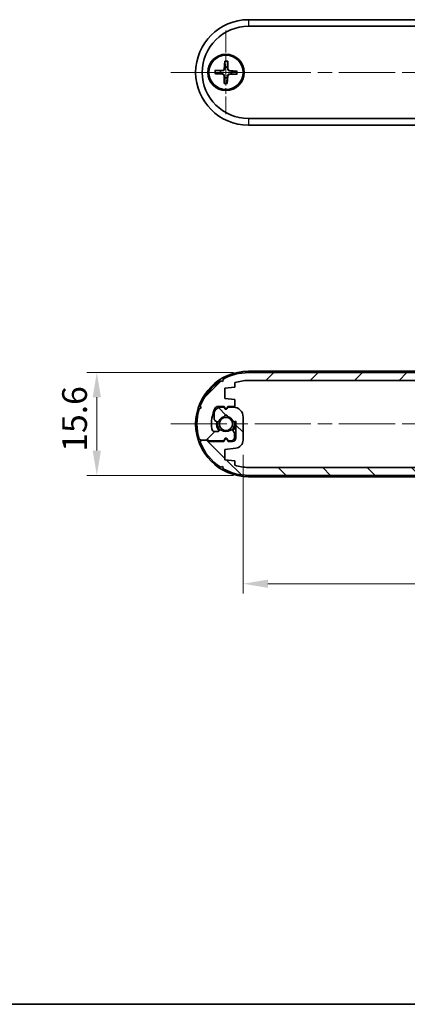
# Model space of a CAD drawing. Units: millimetres. Extents: x 0 to 2376, y 0 to 562.
# Drawn here: x 846 to 905, y 0 to 149 of the extents above; entities that cross this region are included whole.
import ezdxf

# ---------------------------------------------------------------- set-up
doc = ezdxf.new("R2010")
doc.units = ezdxf.units.MM
doc.header["$LTSCALE"] = 1.5
doc.linetypes.add('CHAIN', pattern=[0.3543, 0.2362, -0.0295, 0.0591, -0.0295])
doc.layers.get('Defpoints').update_dxf_attribs({"lineweight": 25})
for name, color, linetype, lineweight in [('Border (ISO)', 7, 'Continuous', 35), ('Center Mark (ISO)', 131, 'Continuous', 18), ('Centerline (ISO)', 131, 'Continuous', 18), ('Dimension (ISO)', 7, 'Continuous', 18), ('Hatch (ISO)', 1, 'Continuous', 18), ('Visible (ISO)', 7, 'Continuous', 35), ('Visible Narrow (ISO)', 7, 'Continuous', 25)]:
    doc.layers.add(name, color=color, linetype=linetype, lineweight=lineweight)
doc.styles.add('Note Text (TK)', font='txt')
doc.dimstyles.new('Default - Method 1b (TK)', dxfattribs={"dimscale": 1.5, "dimtxt": 2.5, "dimasz": 2.5, "dimexe": 1, "dimexo": 1.5, "dimgap": 1, "dimtad": 1, "dimtoh": 1, "dimrnd": 1e-08, "dimdsep": 46, "dimtxsty": 'Note Text (TK)', "dimcen": 0.09, "dimdle": 5, "dimclrd": 100, "dimclre": 100, "dimclrt": 7, "dimadec": 1, "dimazin": 1, "dimtfac": 1, "dimtmove": 0, "dimatfit": 3, "dimfxl": 1, "dimtolj": 1, "dimlwd": -1, "dimlwe": -1, "dimarcsym": 0})

# ---------------------------------------------------------------- blocks, each defined once
blk = doc.blocks.new('図面枠 tk図枠')
at = {"layer": 'Border (ISO)'}
blk.add_line((14.5, 8), (405.5, 8), dxfattribs=at)
blk = doc.blocks.new('*D24')
at = {"layer": 'Defpoints', "color": 0}
for p in [(880.84, 95.89), (857.84, 80.29), (880.84, 80.29)]:
    blk.add_point(p, dxfattribs=at)
at = {"layer": 'Dimension (ISO)', "color": 100}
for p, q in [((878.59, 95.89), (856.34, 95.89)), ((857.84, 92.14), (857.84, 84.04)), ((878.59, 80.29), (856.34, 80.29))]:
    blk.add_line(p, q, dxfattribs=at)
for points in [[(857.21, 92.14), (858.46, 92.14), (857.84, 95.89)], [(857.21, 84.04), (858.46, 84.04), (857.84, 80.29)]]:
    blk.add_solid(points, dxfattribs=at)
at = {"layer": 'Dimension (ISO)', "color": 7, "insert": (854.46, 83.88), "char_height": 3.75, "attachment_point": 4, "rotation": 90, "style": 'Note Text (TK)'}
blk.add_mtext('\\A1;15.6', dxfattribs=at)
blk = doc.blocks.new('*D26')
at = {"layer": 'Defpoints', "color": 0}
for p in [(965.64, 87.04), (880.04, 85.64), (965.64, 63.84)]:
    blk.add_point(p, dxfattribs=at)
at = {"layer": 'Dimension (ISO)', "color": 100}
for p, q in [((965.64, 84.79), (965.64, 62.34)), ((880.04, 83.39), (880.04, 62.34)), ((883.79, 63.84), (961.89, 63.84))]:
    blk.add_line(p, q, dxfattribs=at)
for points in [[(883.79, 64.46), (883.79, 63.21), (880.04, 63.84)], [(961.89, 64.46), (961.89, 63.21), (965.64, 63.84)]]:
    blk.add_solid(points, dxfattribs=at)
at = {"layer": 'Dimension (ISO)', "color": 7, "insert": (918.47, 67.21), "char_height": 3.75, "attachment_point": 4, "style": 'Note Text (TK)'}
blk.add_mtext('\\A1;85.6', dxfattribs=at)

msp = doc.modelspace()

# ---------------------------------------------------------------- hatches: boundary and pattern name
at = {"layer": 'Hatch (ISO)'}
h = msp.add_hatch(dxfattribs=at)
h.set_pattern_fill('ANSI31', color=256, scale=38.1, style=0)
h.set_pattern_definition([(45, (574.75, -12), (-3.367596, 3.367596), [])])
edge = h.paths.add_edge_path()
edge.add_line((877.7373, 90.737), (878.7873, 90.737))
edge.add_line((878.7873, 90.737), (878.7873, 91.787))
edge.add_line((878.7873, 91.787), (877.2873, 91.937))
edge.add_line((877.2873, 91.937), (877.2873, 93.537))
edge.add_line((877.2873, 93.537), (878.7873, 93.687))
edge.add_line((878.7873, 93.687), (878.7873, 94.3605))
edge.add_ellipse((880.8373, 88.087), major_axis=(-2.05, 6.2736), ratio=1, start_angle=341.904242, end_angle=360, ccw=False)
edge.add_line((880.8373, 94.687), (964.8373, 94.687))
edge.add_ellipse((964.8373, 88.087), major_axis=(0, 6.6), ratio=1, start_angle=341.904242, end_angle=360, ccw=False)
edge.add_line((966.8873, 94.3605), (966.8873, 93.687))
edge.add_line((966.8873, 93.687), (968.3873, 93.537))
edge.add_line((968.3873, 93.537), (968.3873, 91.937))
edge.add_line((968.3873, 91.937), (966.7629, 91.7745))
edge.add_ellipse((966.8873, 90.5307), major_axis=(-0.1244, 1.2438), ratio=1, start_angle=0, end_angle=84.289407)
edge.add_line((965.6373, 90.5307), (965.6373, 87.037))
edge.add_ellipse((967.1373, 87.037), major_axis=(-1.5, 0), ratio=1, start_angle=0, end_angle=90)
edge.add_line((967.1373, 85.537), (967.9373, 85.537))
edge.add_line((967.9373, 85.537), (968.0641, 85.7566))
edge.add_ellipse((968.2373, 85.6566), major_axis=(-0.1732, 0.1), ratio=1, start_angle=240, end_angle=360, ccw=False)
edge.add_line((968.4105, 85.7566), (968.5373, 85.537))
edge.add_line((968.5373, 85.537), (969.0373, 85.537))
edge.add_ellipse((969.0373, 86.537), major_axis=(0, -1), ratio=1, start_angle=0, end_angle=90)
edge.add_line((970.0373, 86.537), (970.0373, 87.221))
edge.add_ellipse((969.5373, 87.221), major_axis=(0.5, 0), ratio=1, start_angle=0, end_angle=75)
edge.add_line((969.6667, 87.704), (969.5269, 87.7414))
edge.add_ellipse((969.4751, 87.5482), major_axis=(0.0518, 0.1932), ratio=1, start_angle=0, end_angle=81.480376)
edge.add_ellipse((968.2373, 88.087), major_axis=(1.0545, -0.4589), ratio=1, start_angle=303.496708, end_angle=360, ccw=False)
edge.add_ellipse((968.2373, 86.937), major_axis=(0.1992, 0.0174), ratio=1, start_angle=170.022916, end_angle=360, ccw=False)
edge.add_ellipse((968.2373, 88.087), major_axis=(-0.1992, -1.1326), ratio=1, start_angle=303.496708, end_angle=360, ccw=False)
edge.add_ellipse((966.9994, 87.5482), major_axis=(0.1834, 0.0798), ratio=1, start_angle=0, end_angle=81.480376)
edge.add_line((966.9477, 87.7414), (966.7373, 87.685))
edge.add_line((966.7373, 87.685), (966.7373, 90.237))
edge.add_ellipse((967.2373, 90.237), major_axis=(-0.5, 0), ratio=1, start_angle=270, end_angle=360, ccw=False)
edge.add_line((967.2373, 90.737), (967.8873, 90.737))
edge.add_line((967.8873, 90.737), (968.0641, 90.4307))
edge.add_ellipse((968.2373, 90.5307), major_axis=(-0.1732, -0.1), ratio=1, start_angle=0, end_angle=120)
edge.add_line((968.4105, 90.4307), (968.5873, 90.737))
edge.add_line((968.5873, 90.737), (970.7787, 90.737))
edge.add_line((970.7787, 90.737), (970.9787, 90.537))
edge.add_line((970.9787, 90.537), (971.9787, 90.537))
edge.add_line((971.9787, 90.537), (972.1316, 90.8496))
edge.add_ellipse((964.8373, 88.087), major_axis=(7.2944, 2.7627), ratio=1, start_angle=0, end_angle=36.383652)
edge.add_line((969.0709, 94.638), (968.7331, 94.5542))
edge.add_line((968.7331, 94.5542), (968.6493, 94.892))
edge.add_ellipse((964.8373, 88.087), major_axis=(3.812, 6.805), ratio=1, start_angle=0, end_angle=29.25634)
edge.add_line((964.8373, 95.887), (880.8373, 95.887))
edge.add_ellipse((880.8373, 88.087), major_axis=(0, 7.8), ratio=1, start_angle=0, end_angle=29.25634)
edge.add_line((877.0253, 94.892), (876.9415, 94.5542))
edge.add_line((876.9415, 94.5542), (876.6037, 94.638))
edge.add_ellipse((880.8373, 88.087), major_axis=(-4.2336, 6.5511), ratio=1, start_angle=0, end_angle=36.383652)
edge.add_line((873.5429, 90.8496), (873.6959, 90.537))
edge.add_line((873.6959, 90.537), (873.3832, 90.384))
edge.add_ellipse((880.8373, 88.087), major_axis=(-7.4541, 2.2971), ratio=1, start_angle=0, end_angle=34.254624)
edge.add_line((873.3832, 85.7899), (873.6959, 85.637))
edge.add_line((873.6959, 85.637), (874.6959, 85.637))
edge.add_line((874.6959, 85.637), (874.7959, 85.637))
edge.add_line((874.7959, 85.637), (874.8959, 85.537))
edge.add_line((874.8959, 85.537), (877.0873, 85.537))
edge.add_line((877.0873, 85.537), (877.2641, 85.8432))
edge.add_ellipse((877.4373, 85.7432), major_axis=(-0.1732, 0.1), ratio=1, start_angle=240, end_angle=360, ccw=False)
edge.add_line((877.6105, 85.8432), (877.7873, 85.537))
edge.add_line((877.7873, 85.537), (878.2373, 85.537))
edge.add_ellipse((878.2373, 86.037), major_axis=(0, -0.5), ratio=1, start_angle=0, end_angle=90)
edge.add_line((878.7373, 86.037), (878.7373, 86.5799))
edge.add_ellipse((878.2373, 86.5799), major_axis=(0.5, 0), ratio=1, start_angle=0, end_angle=45)
edge.add_line((878.5908, 86.9334), (878.3813, 87.1429))
edge.add_ellipse((878.2399, 87.0015), major_axis=(0.1414, 0.1414), ratio=1, start_angle=0, end_angle=81.480376)
edge.add_ellipse((877.4373, 88.087), major_axis=(0.6837, -0.9247), ratio=1, start_angle=287.039249, end_angle=360, ccw=False)
edge.add_ellipse((876.6346, 87.0015), major_axis=(0.1189, 0.1608), ratio=1, start_angle=0, end_angle=81.480376)
edge.add_line((876.4932, 87.1429), (876.3459, 86.9955))
edge.add_ellipse((876.2044, 87.137), major_axis=(0.1414, -0.1414), ratio=1, start_angle=315, end_angle=360, ccw=False)
edge.add_line((876.2044, 86.937), (875.7789, 86.937))
edge.add_ellipse((875.7789, 87.437), major_axis=(0, -0.5), ratio=1, start_angle=277.322319, end_angle=360, ccw=False)
edge.add_ellipse((880.8373, 88.087), major_axis=(-5.5543, -0.7137), ratio=1, start_angle=327.74402, end_angle=360, ccw=False)
edge.add_ellipse((876.2126, 90.237), major_axis=(-0.4534, 0.2108), ratio=1, start_angle=294.933661, end_angle=360, ccw=False)
edge.add_line((876.2126, 90.737), (877.1373, 90.737))
edge.add_line((877.1373, 90.737), (877.2641, 90.5173))
edge.add_ellipse((877.4373, 90.6173), major_axis=(-0.1732, -0.1), ratio=1, start_angle=0, end_angle=120)
edge.add_line((877.6105, 90.5173), (877.7373, 90.737))
h = msp.add_hatch(dxfattribs=at)
h.set_pattern_fill('ANSI31', color=256, scale=38.1, angle=90.00021, style=0)
h.set_pattern_definition([(135.0002, (574.75, -12), (-3.367584, -3.36761), [])])
edge = h.paths.add_edge_path()
edge.add_line((967.9373, 85.437), (966.8873, 85.437))
edge.add_line((966.8873, 85.437), (966.8873, 84.387))
edge.add_line((966.8873, 84.387), (968.3873, 84.237))
edge.add_line((968.3873, 84.237), (968.3873, 82.637))
edge.add_line((968.3873, 82.637), (966.8873, 82.487))
edge.add_line((966.8873, 82.487), (966.8873, 81.8134))
edge.add_ellipse((964.8373, 88.087), major_axis=(2.05, -6.2736), ratio=1, start_angle=341.904242, end_angle=360, ccw=False)
edge.add_line((964.8373, 81.487), (880.8373, 81.487))
edge.add_ellipse((880.8373, 88.087), major_axis=(0, -6.6), ratio=1, start_angle=341.904242, end_angle=360, ccw=False)
edge.add_line((878.7873, 81.8134), (878.7873, 82.487))
edge.add_line((878.7873, 82.487), (877.2873, 82.637))
edge.add_line((877.2873, 82.637), (877.2873, 84.237))
edge.add_line((877.2873, 84.237), (878.9117, 84.3994))
edge.add_ellipse((878.7873, 85.6432), major_axis=(0.1244, -1.2438), ratio=1, start_angle=0, end_angle=84.289407)
edge.add_line((880.0373, 85.6432), (880.0373, 89.137))
edge.add_ellipse((878.5373, 89.137), major_axis=(1.5, 0), ratio=1, start_angle=0, end_angle=90)
edge.add_line((878.5373, 90.637), (877.7373, 90.637))
edge.add_line((877.7373, 90.637), (877.6105, 90.4173))
edge.add_ellipse((877.4373, 90.5173), major_axis=(0.1732, -0.1), ratio=1, start_angle=240, end_angle=360, ccw=False)
edge.add_line((877.2641, 90.4173), (877.1373, 90.637))
edge.add_line((877.1373, 90.637), (876.6373, 90.637))
edge.add_ellipse((876.6373, 89.637), major_axis=(0, 1), ratio=1, start_angle=0, end_angle=90)
edge.add_line((875.6373, 89.637), (875.6373, 88.9529))
edge.add_ellipse((876.1373, 88.9529), major_axis=(-0.5, 0), ratio=1, start_angle=0, end_angle=75)
edge.add_line((876.0079, 88.47), (876.1477, 88.4325))
edge.add_ellipse((876.1994, 88.6257), major_axis=(-0.0518, -0.1932), ratio=1, start_angle=0, end_angle=81.480376)
edge.add_ellipse((877.4373, 88.087), major_axis=(-1.0545, 0.4589), ratio=1, start_angle=303.496708, end_angle=360, ccw=False)
edge.add_ellipse((877.4373, 89.237), major_axis=(-0.1992, -0.0174), ratio=1, start_angle=170.022916, end_angle=360, ccw=False)
edge.add_ellipse((877.4373, 88.087), major_axis=(0.1992, 1.1326), ratio=1, start_angle=303.496708, end_angle=360, ccw=False)
edge.add_ellipse((878.6751, 88.6257), major_axis=(-0.1834, -0.0798), ratio=1, start_angle=0, end_angle=81.480376)
edge.add_line((878.7269, 88.4325), (878.9373, 88.4889))
edge.add_line((878.9373, 88.4889), (878.9373, 85.937))
edge.add_ellipse((878.4373, 85.937), major_axis=(0.5, 0), ratio=1, start_angle=270, end_angle=360, ccw=False)
edge.add_line((878.4373, 85.437), (877.7873, 85.437))
edge.add_line((877.7873, 85.437), (877.6105, 85.7432))
edge.add_ellipse((877.4373, 85.6432), major_axis=(0.1732, 0.1), ratio=1, start_angle=0, end_angle=120)
edge.add_line((877.2641, 85.7432), (877.0873, 85.437))
edge.add_line((877.0873, 85.437), (874.8959, 85.437))
edge.add_line((874.8959, 85.437), (874.6959, 85.637))
edge.add_line((874.6959, 85.637), (873.6959, 85.637))
edge.add_line((873.6959, 85.637), (873.5429, 85.3243))
edge.add_ellipse((880.8373, 88.087), major_axis=(-7.2944, -2.7627), ratio=1, start_angle=0, end_angle=36.383652)
edge.add_line((876.6037, 81.5359), (876.9415, 81.6197))
edge.add_line((876.9415, 81.6197), (877.0253, 81.2819))
edge.add_ellipse((880.8373, 88.087), major_axis=(-3.812, -6.805), ratio=1, start_angle=0, end_angle=29.25634)
edge.add_line((880.8373, 80.287), (964.8373, 80.287))
edge.add_ellipse((964.8373, 88.087), major_axis=(0, -7.8), ratio=1, start_angle=0, end_angle=29.25634)
edge.add_line((968.6493, 81.2819), (968.7331, 81.6197))
edge.add_line((968.7331, 81.6197), (969.0709, 81.5359))
edge.add_ellipse((964.8373, 88.087), major_axis=(4.2336, -6.5511), ratio=1, start_angle=0, end_angle=36.383652)
edge.add_line((972.1316, 85.3243), (971.9787, 85.637))
edge.add_line((971.9787, 85.637), (972.2914, 85.7899))
edge.add_ellipse((964.8373, 88.087), major_axis=(7.4541, -2.2971), ratio=1, start_angle=0, end_angle=34.254624)
edge.add_line((972.2914, 90.384), (971.9787, 90.537))
edge.add_line((971.9787, 90.537), (970.9787, 90.537))
edge.add_line((970.9787, 90.537), (970.8787, 90.537))
edge.add_line((970.8787, 90.537), (970.7787, 90.637))
edge.add_line((970.7787, 90.637), (968.5873, 90.637))
edge.add_line((968.5873, 90.637), (968.4105, 90.3307))
edge.add_ellipse((968.2373, 90.4307), major_axis=(0.1732, -0.1), ratio=1, start_angle=240, end_angle=360, ccw=False)
edge.add_line((968.0641, 90.3307), (967.8873, 90.637))
edge.add_line((967.8873, 90.637), (967.4373, 90.637))
edge.add_ellipse((967.4373, 90.137), major_axis=(0, 0.5), ratio=1, start_angle=0, end_angle=90)
edge.add_line((966.9373, 90.137), (966.9373, 89.5941))
edge.add_ellipse((967.4373, 89.5941), major_axis=(-0.5, 0), ratio=1, start_angle=0, end_angle=45)
edge.add_line((967.0837, 89.2405), (967.2932, 89.031))
edge.add_ellipse((967.4346, 89.1724), major_axis=(-0.1414, -0.1414), ratio=1, start_angle=0, end_angle=81.480376)
edge.add_ellipse((968.2373, 88.087), major_axis=(-0.6837, 0.9247), ratio=1, start_angle=287.039249, end_angle=360, ccw=False)
edge.add_ellipse((969.0399, 89.1724), major_axis=(-0.1189, -0.1608), ratio=1, start_angle=0, end_angle=81.480376)
edge.add_line((969.1813, 89.031), (969.3287, 89.1784))
edge.add_ellipse((969.4701, 89.037), major_axis=(-0.1414, 0.1414), ratio=1, start_angle=315, end_angle=360, ccw=False)
edge.add_line((969.4701, 89.237), (969.8957, 89.237))
edge.add_ellipse((969.8957, 88.737), major_axis=(0, 0.5), ratio=1, start_angle=277.322319, end_angle=360, ccw=False)
edge.add_ellipse((964.8373, 88.087), major_axis=(5.5543, 0.7137), ratio=1, start_angle=327.74402, end_angle=360, ccw=False)
edge.add_ellipse((969.462, 85.937), major_axis=(0.4534, -0.2108), ratio=1, start_angle=294.933661, end_angle=360, ccw=False)
edge.add_line((969.462, 85.437), (968.5373, 85.437))
edge.add_line((968.5373, 85.437), (968.4105, 85.6566))
edge.add_ellipse((968.2373, 85.5566), major_axis=(0.1732, 0.1), ratio=1, start_angle=0, end_angle=120)
edge.add_line((968.0641, 85.6566), (967.9373, 85.437))

# ---------------------------------------------------------------- linework, layer by layer
at = {"layer": 'Center Mark (ISO)', "linetype": 'CHAIN', "ltscale": 9.408123}
for p, q in [((877.4373, 147.8031), (877.4373, 135.1031)), ((883.7873, 141.4531), (871.0873, 141.4531))]:
    msp.add_line(p, q, dxfattribs=at)
at = {"layer": 'Centerline (ISO)', "linetype": 'CHAIN', "ltscale": 23.990969}
for p, q in [((869.0873, 141.4531), (976.5873, 141.4531)), ((869.0873, 88.087), (976.5873, 88.087))]:
    msp.add_line(p, q, dxfattribs=at)
at = {"layer": 'Visible (ISO)'}
for p, q in [((964.8373, 149.4531), (880.8373, 149.4531)), ((880.8373, 148.4531), (964.8373, 148.4531)), ((877.2507, 143.1523), (877.1696, 141.9648)), ((877.7259, 143.138), (877.7354, 141.9478)), ((875.7381, 141.2666), (876.9256, 141.1854)), ((875.7524, 141.7418), (876.9427, 141.7512)), ((877.1487, 139.7683), (877.1392, 140.9585)), ((877.6238, 139.7539), (877.705, 140.9415)), ((879.1222, 141.1645), (877.9319, 141.1551)), ((879.1365, 141.6397), (877.949, 141.7209)), ((964.8373, 134.4531), (880.8373, 134.4531)), ((880.8373, 133.4531), (964.8373, 133.4531)), ((880.8373, 96.087), (964.8373, 96.087)), ((964.8373, 95.887), (880.8373, 95.887)), ((876.9415, 94.5542), (876.6037, 94.638)), ((877.0253, 94.892), (876.9415, 94.5542)), ((878.7873, 93.687), (878.7873, 94.3605)), ((880.8373, 94.687), (964.8373, 94.687)), ((877.2873, 93.537), (878.7873, 93.687)), ((877.2873, 91.937), (877.2873, 93.537)), ((878.7873, 91.787), (877.2873, 91.937)), ((878.7873, 90.737), (878.7873, 91.787)), ((873.6959, 90.537), (873.3832, 90.384)), ((873.5429, 90.8496), (873.6959, 90.537)), ((876.2126, 90.737), (877.1373, 90.737)), ((877.1373, 90.637), (876.6373, 90.637)), ((877.1373, 90.737), (877.2641, 90.5173)), ((877.2641, 90.4173), (877.1373, 90.637)), ((877.6105, 90.5173), (877.7373, 90.737)), ((877.7373, 90.637), (877.6105, 90.4173)), ((877.7373, 90.737), (878.7873, 90.737)), ((878.5373, 90.637), (877.7373, 90.637)), ((875.6373, 89.637), (875.6373, 88.9529)), ((876.0079, 88.47), (876.1477, 88.4325)), ((878.7269, 88.4325), (878.9373, 88.4889)), ((878.9373, 88.4889), (878.9373, 85.937)), ((880.0373, 85.6432), (880.0373, 89.137)), ((876.2044, 86.937), (875.7789, 86.937)), ((876.4932, 87.1429), (876.3459, 86.9955)), ((878.5908, 86.9334), (878.3813, 87.1429)), ((873.3832, 85.7899), (873.6959, 85.637)), ((873.6959, 85.637), (873.5429, 85.3243)), ((873.6959, 85.637), (874.7959, 85.637)), ((874.6959, 85.637), (873.6959, 85.637)), ((874.8959, 85.437), (874.6959, 85.637)), ((874.7959, 85.637), (874.8959, 85.537)), ((874.8959, 85.537), (877.0873, 85.537)), ((877.0873, 85.437), (874.8959, 85.437)), ((877.0873, 85.537), (877.2641, 85.8432)), ((877.2641, 85.7432), (877.0873, 85.437)), ((877.6105, 85.8432), (877.7873, 85.537)), ((877.7873, 85.437), (877.6105, 85.7432)), ((877.7873, 85.537), (878.2373, 85.537)), ((878.4373, 85.437), (877.7873, 85.437)), ((878.7373, 86.037), (878.7373, 86.5799)), ((877.2873, 84.237), (878.9117, 84.3994)), ((877.2873, 82.637), (877.2873, 84.237)), ((878.7873, 82.487), (877.2873, 82.637)), ((878.7873, 81.8134), (878.7873, 82.487)), ((876.6037, 81.5359), (876.9415, 81.6197)), ((876.9415, 81.6197), (877.0253, 81.2819)), ((964.8373, 81.487), (880.8373, 81.487)), ((880.8373, 80.287), (964.8373, 80.287)), ((964.8373, 80.087), (880.8373, 80.087))]:
    msp.add_line(p, q, dxfattribs=at)
for centre, radius in [((877.4373, 141.4531), 2.75), ((877.4373, 141.4531), 2.6), ((877.4373, 88.087), 1.005)]:
    msp.add_circle(centre, radius, dxfattribs=at)
for centre, radius, start, end in [((880.8373, 141.4531), 8, 90, 270), ((880.8373, 141.4531), 7, 90, 270), ((877.4373, 141.4531), 0.8205, 71.02336, 105.521623), ((877.4373, 141.4531), 0.8205, 161.02336, 195.521623), ((876.91, 140.9567), 0.2292, 0.455616, 86.089367), ((876.9408, 141.9805), 0.2292, 270.455616, 356.089367), ((877.4373, 141.4531), 0.8205, 251.02336, 285.521623), ((877.9337, 140.9258), 0.2292, 90.455616, 176.089367), ((877.9646, 141.9496), 0.2292, 180.455616, 266.089367), ((877.4373, 141.4531), 0.8205, 341.02336, 15.521623), ((880.8373, 88.087), 8, 90, 270), ((880.8373, 88.087), 7.8, 90, 119.25634), ((880.8373, 88.087), 7.8, 122.872688, 159.25634), ((880.8373, 88.087), 6.6, 90, 108.095758), ((880.8373, 88.087), 7.8, 162.872688, 197.127312), ((880.8373, 88.087), 5.6, 155.066339, 187.322319), ((876.6373, 89.637), 1, 90, 180), ((876.2126, 90.237), 0.5, 90, 155.066339), ((877.4373, 90.6173), 0.2, 210, 330), ((877.4373, 90.5173), 0.2, 210, 330), ((878.5373, 89.137), 1.5, 0, 90), ((876.1373, 88.9529), 0.5, 180, 255), ((877.4373, 88.087), 1.45, 165, 225), ((877.4373, 88.087), 1.3, 164.863138, 225.136862), ((876.1994, 88.6257), 0.2, 255, 336.480376), ((877.4373, 88.087), 1.15, 99.977084, 156.480376), ((877.4373, 89.237), 0.2, 355.011458, 184.988542), ((877.4373, 88.087), 1.3, 83.797981, 96.202019), ((877.4373, 88.087), 1.15, 23.519624, 80.022916), ((877.4373, 88.087), 1.3, 314.863138, 15.136862), ((877.4373, 88.087), 1.45, 315, 15), ((878.6751, 88.6257), 0.2, 203.519624, 285), ((875.7789, 87.437), 0.5, 187.322319, 270), ((876.2044, 87.137), 0.2, 270, 315), ((876.6346, 87.0015), 0.2, 53.519624, 135), ((877.4373, 88.087), 1.15, 233.519624, 306.480376), ((878.2399, 87.0015), 0.2, 45, 126.480376), ((878.2373, 86.5799), 0.5, 0, 45), ((880.8373, 88.087), 7.8, 200.74366, 237.127312), ((877.4373, 85.7432), 0.2, 30, 150), ((877.4373, 85.6432), 0.2, 30, 150), ((878.2373, 86.037), 0.5, 270, 0), ((878.4373, 85.937), 0.5, 270, 0), ((878.7873, 85.6432), 1.25, 275.710593, 0), ((880.8373, 88.087), 7.8, 240.74366, 270), ((880.8373, 88.087), 6.6, 251.904242, 270)]:
    msp.add_arc(centre, radius, start, end, dxfattribs=at)
for points, weights in [([(877.2177, 142.2437), (877.2078, 142.0768), (877.2009, 141.9627)], [1, 1.17095272194, 1.31383827989]), ([(877.2457, 143.0653), (877.2273, 142.5186), (877.2177, 142.2437)], [1.0028781703, 1.06436427035, 1]), ([(877.7039, 141.9475), (877.704, 142.0618), (877.7041, 142.229)], [1.31383827989, 1.17095272194, 1]), ([(877.7041, 142.229), (877.7111, 142.504), (877.7257, 143.0508)], [1, 1.06436427035, 1.0028781703]), ([(875.8251, 141.2616), (876.3719, 141.2432), (876.6467, 141.2336)], [1.0028781703, 1.06436427035, 1]), ([(876.6614, 141.72), (876.3865, 141.7269), (875.8396, 141.7415)], [1, 1.06436427035, 1.0028781703]), ([(876.6467, 141.2336), (876.8136, 141.2236), (876.9277, 141.2168)], [1, 1.17095272194, 1.31383827989]), ([(876.9429, 141.7198), (876.8286, 141.7198), (876.6614, 141.72)], [1.31383827989, 1.17095272194, 1]), ([(877.1705, 140.6772), (877.1635, 140.4023), (877.1489, 139.8555)], [1, 1.06436427035, 1.0028781703]), ([(877.1706, 140.9588), (877.1706, 140.8445), (877.1705, 140.6772)], [1.31383827989, 1.17095272194, 1]), ([(877.6289, 139.841), (877.6473, 140.3877), (877.6569, 140.6626)], [1.0028781703, 1.06436427035, 1]), ([(877.6569, 140.6626), (877.6668, 140.8295), (877.6737, 140.9436)], [1, 1.17095272194, 1.31383827989]), ([(877.9317, 141.1865), (878.046, 141.1865), (878.2132, 141.1863)], [1.31383827989, 1.17095272194, 1]), ([(878.2279, 141.6727), (878.0609, 141.6826), (877.9468, 141.6895)], [1, 1.17095272194, 1.31383827989]), ([(878.2132, 141.1863), (878.4881, 141.1793), (879.035, 141.1648)], [1, 1.06436427035, 1.0028781703]), ([(879.0494, 141.6447), (878.5027, 141.6631), (878.2279, 141.6727)], [1.0028781703, 1.06436427035, 1])]:
    msp.add_rational_spline(points, weights, degree=2, dxfattribs=at)
for points, knots in [([(877.2457, 143.0653), (877.2459, 143.0699), (877.2462, 143.0765), (877.2469, 143.0918), (877.2476, 143.1038), (877.249, 143.126), (877.2499, 143.1403), (877.2507, 143.1523)], [0.0328702525, 0.0328702525, 0.0328702525, 0.0328702525, 0.0357569059, 0.0357569059, 0.0393543079, 0.0393543079, 0.0429845807, 0.0429845807, 0.0429845807, 0.0429845807]), ([(877.7259, 143.138), (877.726, 143.1259), (877.7261, 143.1117), (877.7261, 143.0894), (877.726, 143.0774), (877.7259, 143.062), (877.7258, 143.0554), (877.7257, 143.0508)], [0.0143401117, 0.0143401117, 0.0143401117, 0.0143401117, 0.0179703845, 0.0179703845, 0.0215677865, 0.0215677865, 0.0244544399, 0.0244544399, 0.0244544399, 0.0244544399]), ([(875.8251, 141.2616), (875.8206, 141.2617), (875.8139, 141.262), (875.7986, 141.2628), (875.7866, 141.2635), (875.7644, 141.2648), (875.7502, 141.2658), (875.7381, 141.2666)], [0.0328702525, 0.0328702525, 0.0328702525, 0.0328702525, 0.0357569059, 0.0357569059, 0.0393543079, 0.0393543079, 0.0429845807, 0.0429845807, 0.0429845807, 0.0429845807]), ([(875.7524, 141.7418), (875.7645, 141.7419), (875.7788, 141.7419), (875.8011, 141.7419), (875.8131, 141.7419), (875.8284, 141.7418), (875.835, 141.7417), (875.8396, 141.7415)], [0.0143401117, 0.0143401117, 0.0143401117, 0.0143401117, 0.0179703845, 0.0179703845, 0.0215677865, 0.0215677865, 0.0244544399, 0.0244544399, 0.0244544399, 0.0244544399]), ([(876.9277, 141.2168), (876.9434, 141.2158), (876.9589, 141.2135), (876.9955, 141.2045), (877.0191, 141.1955), (877.0632, 141.1701), (877.0837, 141.1538), (877.1171, 141.1183), (877.1323, 141.0968), (877.1549, 141.0513), (877.1625, 141.0272), (877.1692, 140.99), (877.1706, 140.9745), (877.1706, 140.9588)], [-0.0513524793, -0.0513524793, -0.0513524793, -0.0513524793, -0.0464684379, -0.0464684379, -0.0391569446, -0.0391569446, -0.0318454513, -0.0318454513, -0.0245339581, -0.0245339581, -0.0172224648, -0.0172224648, -0.0123384234, -0.0123384234, -0.0123384234, -0.0123384234]), ([(877.2009, 141.9627), (877.2, 141.947), (877.1976, 141.9316), (877.1887, 141.8949), (877.1797, 141.8713), (877.1543, 141.8272), (877.1379, 141.8067), (877.1024, 141.7733), (877.081, 141.7582), (877.0354, 141.7355), (877.0113, 141.7279), (876.9742, 141.7212), (876.9586, 141.7198), (876.9429, 141.7198)], [-0.0513524793, -0.0513524793, -0.0513524793, -0.0513524793, -0.0464684379, -0.0464684379, -0.0391569446, -0.0391569446, -0.0318454513, -0.0318454513, -0.0245339581, -0.0245339581, -0.0172224648, -0.0172224648, -0.0123384234, -0.0123384234, -0.0123384234, -0.0123384234]), ([(877.6737, 140.9436), (877.6746, 140.9593), (877.677, 140.9747), (877.6859, 141.0114), (877.6949, 141.035), (877.7203, 141.0791), (877.7367, 141.0996), (877.7722, 141.133), (877.7936, 141.1481), (877.8392, 141.1708), (877.8633, 141.1783), (877.9004, 141.1851), (877.916, 141.1865), (877.9317, 141.1865)], [-0.0513524793, -0.0513524793, -0.0513524793, -0.0513524793, -0.0464684379, -0.0464684379, -0.0391569446, -0.0391569446, -0.0318454513, -0.0318454513, -0.0245339581, -0.0245339581, -0.0172224648, -0.0172224648, -0.0123384234, -0.0123384234, -0.0123384234, -0.0123384234]), ([(877.9468, 141.6895), (877.9312, 141.6905), (877.9157, 141.6928), (877.879, 141.7018), (877.8554, 141.7108), (877.8114, 141.7361), (877.7908, 141.7525), (877.7574, 141.788), (877.7423, 141.8095), (877.7196, 141.855), (877.7121, 141.8791), (877.7054, 141.9163), (877.7039, 141.9318), (877.7039, 141.9475)], [-0.0513524793, -0.0513524793, -0.0513524793, -0.0513524793, -0.0464684379, -0.0464684379, -0.0391569446, -0.0391569446, -0.0318454513, -0.0318454513, -0.0245339581, -0.0245339581, -0.0172224648, -0.0172224648, -0.0123384234, -0.0123384234, -0.0123384234, -0.0123384234]), ([(879.1222, 141.1645), (879.1101, 141.1644), (879.0958, 141.1644), (879.0735, 141.1643), (879.0615, 141.1644), (879.0462, 141.1645), (879.0395, 141.1646), (879.035, 141.1648)], [0.0143401117, 0.0143401117, 0.0143401117, 0.0143401117, 0.0179703845, 0.0179703845, 0.0215677865, 0.0215677865, 0.0244544399, 0.0244544399, 0.0244544399, 0.0244544399]), ([(879.0494, 141.6447), (879.054, 141.6446), (879.0606, 141.6443), (879.076, 141.6435), (879.088, 141.6428), (879.1102, 141.6415), (879.1244, 141.6405), (879.1365, 141.6397)], [0.0328702525, 0.0328702525, 0.0328702525, 0.0328702525, 0.0357569059, 0.0357569059, 0.0393543079, 0.0393543079, 0.0429845807, 0.0429845807, 0.0429845807, 0.0429845807]), ([(877.1487, 139.7683), (877.1486, 139.7804), (877.1485, 139.7946), (877.1485, 139.8169), (877.1485, 139.8289), (877.1487, 139.8443), (877.1488, 139.8509), (877.1489, 139.8555)], [0.0143401117, 0.0143401117, 0.0143401117, 0.0143401117, 0.0179703845, 0.0179703845, 0.0215677865, 0.0215677865, 0.0244544399, 0.0244544399, 0.0244544399, 0.0244544399]), ([(877.6289, 139.841), (877.6287, 139.8364), (877.6284, 139.8298), (877.6276, 139.8145), (877.627, 139.8025), (877.6256, 139.7802), (877.6247, 139.766), (877.6238, 139.7539)], [0.0328702525, 0.0328702525, 0.0328702525, 0.0328702525, 0.0357569059, 0.0357569059, 0.0393543079, 0.0393543079, 0.0429845807, 0.0429845807, 0.0429845807, 0.0429845807])]:
    msp.add_open_spline(points, degree=3, knots=knots, dxfattribs=at)
at = {"layer": 'Visible Narrow (ISO)'}
for p, q in [((880.8373, 149.4531), (880.8373, 148.4531)), ((876.9256, 141.1854), (876.9277, 141.2168)), ((876.9427, 141.7512), (876.9429, 141.7198)), ((877.1392, 140.9585), (877.1706, 140.9588)), ((877.1696, 141.9648), (877.2009, 141.9627)), ((877.705, 140.9415), (877.6737, 140.9436)), ((877.7354, 141.9478), (877.7039, 141.9475)), ((877.9319, 141.1551), (877.9317, 141.1865)), ((877.949, 141.7209), (877.9468, 141.6895)), ((880.8373, 134.4531), (880.8373, 133.4531))]:
    msp.add_line(p, q, dxfattribs=at)
for radius, start, end in [(1.6235, 79.768001, 96.776983), (1.7094, 80.279394, 96.265589), (1.7094, 170.279394, 186.265589), (1.6235, 169.768001, 186.776983), (1.6235, 349.768001, 6.776983), (1.7094, 350.279394, 6.265589), (1.7094, 260.279394, 276.265589), (1.6235, 259.768001, 276.776983)]:
    msp.add_arc((877.4373, 141.4531), radius, start, end, dxfattribs=at)

# ---------------------------------------------------------------- block references
at = {"xscale": 1.5, "yscale": 1.5, "zscale": 1.5}
msp.add_blockref('図面枠 tk図枠', (574.75, -12), dxfattribs=at)

# ---------------------------------------------------------------- dimensions: what is measured, and where the dimension line sits
at = {"layer": 'Dimension (ISO)', "color": 100}
dim = msp.add_linear_dim(base=(857.8368, 80.287), p1=(880.8373, 95.887), p2=(880.8373, 80.287), angle=90, dimstyle='Default - Method 1b (TK)', override={"dimtoh": 0, "dimdec": 2, "dimtp": 0, "dimtm": 0, "dimtdec": 2, "dimtofl": 0, "dimatfit": 1}, dxfattribs=at)
dim.commit()
dim.dimension.update_dxf_attribs({"geometry": '*D24', "text_midpoint": (857.8368, 88.087), "dimtype": 160})
dim = msp.add_linear_dim(base=(965.6373, 63.8393), p1=(880.0373, 85.6432), p2=(965.6373, 87.037), dimstyle='Default - Method 1b (TK)', override={"dimtoh": 0, "dimdec": 2, "dimtp": 0, "dimtm": 0, "dimtdec": 2, "dimtofl": 0, "dimatfit": 1}, dxfattribs=at)
dim.commit()
dim.dimension.update_dxf_attribs({"geometry": '*D26', "text_midpoint": (922.8373, 63.8393), "dimtype": 160})

doc.saveas('drawing.dxf')
